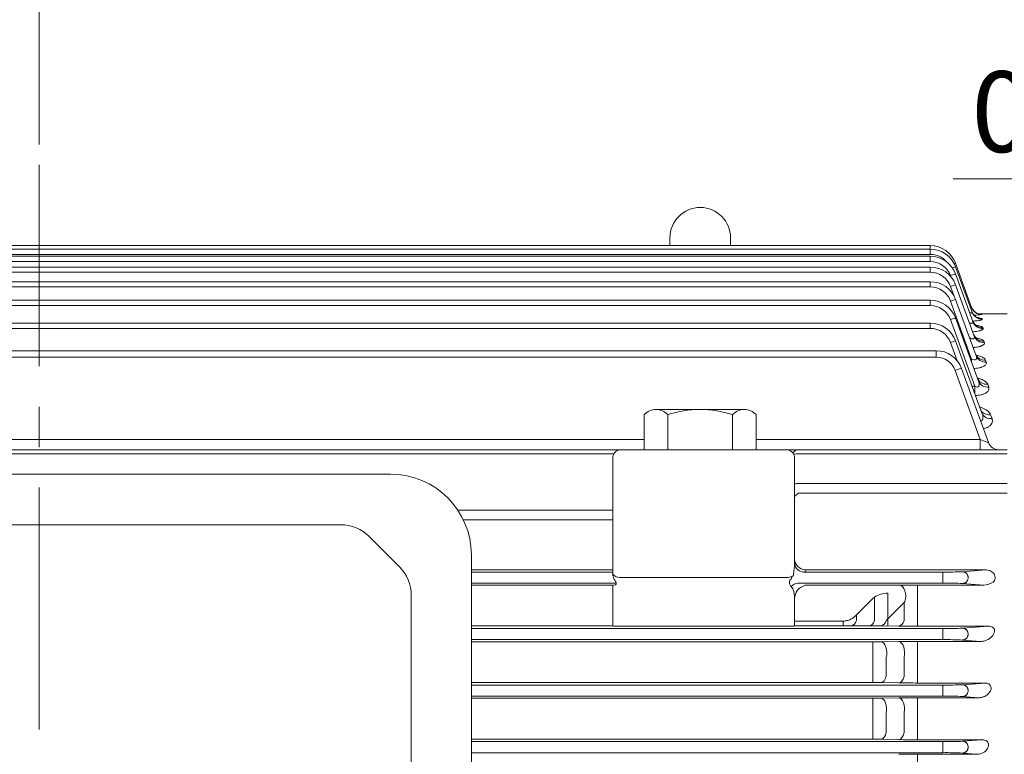
# Model space of a CAD drawing. Units: millimetres. Extents: x 0 to 3712, y 0 to 2625.
# Drawn here: x 972 to 1338, y 1600 to 1873 of the extents above; entities that cross this region are included whole.
import ezdxf

# ---------------------------------------------------------------- set-up
doc = ezdxf.new("R2010")
doc.units = ezdxf.units.MM
doc.header["$LTSCALE"] = 120
doc.linetypes.add('CENTER2', pattern=[1.125, 0.75, -0.125, 0.125, -0.125])
doc.layers.get('0').update_dxf_attribs({"linetype": 'CONTINUOUS', "lineweight": 30})
doc.layers.get('DEFPOINTS').update_dxf_attribs({"linetype": 'CONTINUOUS'})
for name, color, linetype, lineweight in [('DIMENSION LINE', 2, 'CONTINUOUS', 13), ('OUTLINE', 3, 'CONTINUOUS', 20), ('외형선', 3, 'CONTINUOUS', 20), ('중심선', 1, 'CENTER2', 9)]:
    doc.layers.add(name, color=color, linetype=linetype, lineweight=lineweight)
doc.styles.get("Standard").update_dxf_attribs({"font": 'romans.shx', "width": 0.8, "bigfont": 'whgtxt.shx'})
doc.dimstyles.new('STANDARD$0', dxfattribs={"dimscale": 11.7, "dimtxt": 3, "dimasz": 3, "dimexe": 1, "dimexo": 1, "dimgap": 1, "dimtad": 1, "dimzin": 1, "dimdsep": 46, "dimtxsty": 'Standard', "dimblk": 'OPEN', "dimcen": 0, "dimclrd": 2, "dimclre": 2, "dimclrt": 7, "dimadec": 1, "dimazin": 2, "dimtfac": 1, "dimtmove": 0, "dimatfit": 3, "dimldrblk": 'OPEN', "dimfxl": 1, "dimtolj": 1, "dimtzin": 0, "dimlwd": 9, "dimlwe": 9, "dimarcsym": 0})

# ---------------------------------------------------------------- blocks, each defined once
blk = doc.blocks.new('_Open')
at = {"color": 0, "linetype": 'ByBlock', "lineweight": -2}
for p, q in [((-1, 0.167), (0, 0)), ((-1, -0.167), (0, 0)), ((0, 0), (-1, 0))]:
    blk.add_line(p, q, dxfattribs=at)
blk = doc.blocks.new('*D25')
at = {"layer": 'DEFPOINTS', "color": 0, "transparency": 16777216}
for p in [(1592.58, 2054.06), (979.43, 1816.88), (1592.58, 1545.51)]:
    blk.add_point(p, dxfattribs=at)
at = {"layer": 'DIMENSION LINE', "color": 2, "lineweight": 9, "transparency": 16777216}
for p, q in [((979.43, 1826.88), (979.43, 2064.06)), ((1592.58, 1555.51), (1592.58, 2064.06)), ((1009.43, 2054.06), (1562.58, 2054.06))]:
    blk.add_line(p, q, dxfattribs=at)
at = {"layer": 'DIMENSION LINE', "color": 2, "lineweight": 9, "transparency": 16777216, "xscale": 30, "yscale": 30, "zscale": 30, "rotation": 180}
blk.add_blockref('_Open', (979.43, 2054.06), dxfattribs=at)
at = {"layer": 'DIMENSION LINE', "color": 2, "lineweight": 9, "transparency": 16777216, "xscale": 30, "yscale": 30, "zscale": 30}
blk.add_blockref('_Open', (1592.58, 2054.06), dxfattribs=at)
at = {"layer": 'DIMENSION LINE', "color": 7, "transparency": 16777216, "insert": (1286, 2079.06), "char_height": 30, "attachment_point": 5}
blk.add_mtext('\\A1;24.14', dxfattribs=at)
blk = doc.blocks.new('*D26')
at = {"layer": 'DEFPOINTS', "color": 0, "transparency": 16777216}
for p in [(1592.58, 2134.06), (379.93, 1713.8), (1592.58, 1545.51)]:
    blk.add_point(p, dxfattribs=at)
at = {"layer": 'DIMENSION LINE', "color": 2, "lineweight": 9, "transparency": 16777216}
for p, q in [((379.93, 1723.8), (379.93, 2144.06)), ((1592.58, 1555.51), (1592.58, 2144.06)), ((409.93, 2134.06), (1562.58, 2134.06))]:
    blk.add_line(p, q, dxfattribs=at)
at = {"layer": 'DIMENSION LINE', "color": 2, "lineweight": 9, "transparency": 16777216, "xscale": 30, "yscale": 30, "zscale": 30, "rotation": 180}
blk.add_blockref('_Open', (379.93, 2134.06), dxfattribs=at)
at = {"layer": 'DIMENSION LINE', "color": 2, "lineweight": 9, "transparency": 16777216, "xscale": 30, "yscale": 30, "zscale": 30}
blk.add_blockref('_Open', (1592.58, 2134.06), dxfattribs=at)
at = {"layer": 'DIMENSION LINE', "color": 7, "transparency": 16777216, "insert": (1022.22, 2166.92), "char_height": 30, "attachment_point": 5}
blk.add_mtext('\\A1;(APPROX. 47.75)', dxfattribs=at)
blk = doc.blocks.new('*D76')
at = {"layer": 'DEFPOINTS', "color": 0, "transparency": 16777216}
for p in [(1471.93, 1814.06), (1471.93, 1717.97), (1478.93, 1711.67)]:
    blk.add_point(p, dxfattribs=at)
at = {"layer": 'DIMENSION LINE', "color": 2, "lineweight": 9, "transparency": 16777216}
for p, q in [((1471.93, 1727.97), (1471.93, 1824.06)), ((1478.93, 1721.67), (1478.93, 1824.06))]:
    blk.add_line(p, q, dxfattribs=at)
at = {"layer": 'DIMENSION LINE', "lineweight": 9, "transparency": 16777216}
for p, q in [((1441.93, 1814.06), (1318.78, 1814.06)), ((1478.93, 1814.06), (1471.93, 1814.06)), ((1508.93, 1814.06), (1538.93, 1814.06))]:
    blk.add_line(p, q, dxfattribs=at)
at = {"layer": 'DIMENSION LINE', "lineweight": 9, "transparency": 16777216, "xscale": 30, "yscale": 30, "zscale": 30}
blk.add_blockref('_Open', (1471.93, 1814.06), dxfattribs=at)
at = {"layer": 'DIMENSION LINE', "lineweight": 9, "transparency": 16777216, "xscale": 30, "yscale": 30, "zscale": 30, "rotation": 180}
blk.add_blockref('_Open', (1478.93, 1814.06), dxfattribs=at)
at = {"layer": 'DIMENSION LINE', "color": 7, "transparency": 16777216, "insert": (1365.36, 1839.06), "char_height": 30, "attachment_point": 5}
blk.add_mtext('\\A1;0.28', dxfattribs=at)

msp = doc.modelspace()

# ---------------------------------------------------------------- linework, layer by layer
at = {"layer": 'OUTLINE'}
for p, q in [((1213.677, 1792.217), (1213.677, 1789.303)), ((1236.177, 1792.217), (1236.177, 1789.303)), ((1204.13, 1726.507), (1204.13, 1713.447)), ((1208.5, 1728.447), (1241.28, 1728.447)), ((1212.871, 1713.447), (1212.871, 1726.507)), ((1236.909, 1726.507), (1236.909, 1713.447)), ((1245.65, 1713.447), (1245.65, 1726.507)), ((1204.13, 1713.447), (1245.65, 1713.447)), ((1109.927, 1704.422), (848.927, 1704.422)), ((867.44, 1685.59), (1091.414, 1685.59)), ((1113.234, 1669.983), (1102.021, 1681.197)), ((1139.927, 1340.254), (1139.927, 1674.422)), ((1117.627, 1356.981), (1117.627, 1659.377))]:
    msp.add_line(p, q, dxfattribs=at)
for centre, radius, start, end in [((1224.927, 1792.217), 11.25, 0, 179.99994), ((1208.5, 1722.554), 5.893, 42.12921, 137.87087), ((1224.89, 1690.242), 38.205, 71.66327, 108.33674), ((1241.28, 1722.554), 5.893, 42.12915, 137.87081), ((1109.927, 1674.422), 30, 0, 90), ((1091.414, 1670.59), 15, 45, 90), ((1102.627, 1659.377), 15, 0, 45)]:
    msp.add_arc(centre, radius, start, end, dxfattribs=at)
at = {"layer": '외형선'}
for p, q in [((745.177, 1789.303), (1201.427, 1789.303)), ((745.177, 1787.988), (1201.427, 1787.988)), ((1201.427, 1789.303), (1244.927, 1789.303)), ((1201.427, 1787.988), (1244.927, 1787.988)), ((1244.927, 1789.303), (1310.334, 1789.303)), ((1244.927, 1787.988), (1310.334, 1787.988)), ((1310.334, 1787.988), (1310.334, 1789.303)), ((1310.334, 1786.057), (1310.334, 1787.988)), ((1201.373, 1786.057), (745.177, 1786.057)), ((745.177, 1785.341), (1310.334, 1785.341)), ((1244.981, 1786.057), (1201.373, 1786.057)), ((1310.334, 1786.057), (1244.981, 1786.057)), ((1310.334, 1783.41), (1310.334, 1785.341)), ((1310.334, 1783.41), (745.177, 1783.41)), ((745.177, 1781.33), (1310.334, 1781.33)), ((1310.334, 1779.4), (1310.334, 1781.33)), ((1325.69, 1766.352), (1319.731, 1782.724)), ((1325.857, 1764.576), (1319.731, 1781.408)), ((1310.334, 1779.4), (745.177, 1779.4)), ((1317.852, 1778.146), (1317.992, 1777.761)), ((1326.177, 1761.052), (1319.731, 1778.761)), ((745.177, 1775.905), (1310.334, 1775.905)), ((1310.334, 1773.974), (745.177, 1773.974)), ((1310.334, 1773.974), (1310.334, 1775.905)), ((1317.852, 1774.136), (1319.088, 1770.739)), ((1326.665, 1755.7), (1319.731, 1774.75)), ((745.177, 1768.992), (1310.334, 1768.992)), ((1310.334, 1767.062), (745.177, 1767.062)), ((1310.334, 1767.062), (1310.334, 1768.992)), ((1317.852, 1768.711), (1325.698, 1747.153)), ((1327.349, 1748.394), (1319.731, 1769.325)), ((1328.273, 1738.942), (1319.731, 1762.412)), ((1328.281, 1763.967), (1338.927, 1763.967)), ((1329.448, 1763.724), (1329.424, 1763.79)), ((1329.616, 1761.976), (1329.541, 1762.177)), ((745.177, 1760.491), (1310.334, 1760.491)), ((1310.334, 1758.561), (745.177, 1758.561)), ((1310.334, 1758.561), (1310.334, 1760.491)), ((1317.852, 1761.798), (1326.865, 1737.033)), ((1329.935, 1758.505), (1329.805, 1758.857)), ((1317.852, 1753.297), (1320.305, 1746.557)), ((1329.505, 1727.058), (1319.731, 1753.912)), ((1330.423, 1753.236), (1330.228, 1753.764)), ((1312.531, 1750.267), (745.177, 1750.267)), ((745.177, 1747.876), (1312.531, 1747.876)), ((1312.531, 1747.876), (1312.531, 1750.267)), ((1325.698, 1747.153), (1325.285, 1747.153)), ((1325.698, 1747.153), (1325.698, 1746.019)), ((1331.108, 1746.043), (1330.832, 1746.79)), ((1328.914, 1717.293), (1319.579, 1742.941)), ((1321.928, 1743.687), (1331.969, 1716.099)), ((1326.865, 1737.033), (1325.874, 1737.033)), ((1326.865, 1737.033), (1326.865, 1734.311)), ((1332.032, 1736.737), (1331.651, 1737.768)), ((1333.264, 1725.035), (1332.739, 1726.455)), ((755.753, 1717.293), (1204.13, 1717.293)), ((1245.65, 1717.293), (1328.914, 1717.293)), ((1328.914, 1717.293), (1328.914, 1713.467)), ((763.427, 1713.467), (1195.427, 1713.467)), ((1192.85, 1712.003), (766.004, 1712.003)), ((1256.927, 1713.467), (1195.427, 1713.467)), ((1261.426, 1713.467), (1256.927, 1713.467)), ((1338.927, 1713.467), (1261.426, 1713.467)), ((1261.426, 1712.003), (1338.927, 1712.003)), ((1192.427, 1710.467), (1192.427, 1667.596)), ((1259.927, 1670.908), (1259.927, 1710.467)), ((1338.927, 1700.912), (1261.426, 1700.912)), ((1261.426, 1697.376), (1338.927, 1697.376)), ((1134.922, 1691.012), (1192.427, 1691.012)), ((1192.427, 1687.477), (1136.938, 1687.477)), ((1192.427, 1668.829), (1139.927, 1668.829)), ((1192.427, 1668.02), (1139.927, 1668.02)), ((1192.427, 1667.596), (1192.427, 1667.269)), ((1330.946, 1668.829), (1263.927, 1668.829)), ((1263.927, 1668.02), (1263.927, 1668.829)), ((1314.986, 1668.02), (1263.927, 1668.02)), ((1314.986, 1668.02), (1314.986, 1663.915)), ((1322.341, 1668.159), (1330.946, 1668.829)), ((1139.927, 1663.915), (1193.726, 1663.915)), ((1256.927, 1665.967), (1195.427, 1665.967)), ((1261.147, 1663.915), (1314.986, 1663.915)), ((1330.186, 1663.165), (1322.341, 1663.776)), ((1192.427, 1663.106), (1139.927, 1663.106)), ((1192.426, 1663.1), (1192.427, 1648.019)), ((1298.023, 1663.106), (1263.927, 1663.106)), ((1294.607, 1649.652), (1294.607, 1660.147)), ((1298.023, 1663.106), (1298.188, 1663.106)), ((1305.607, 1663.165), (1330.186, 1663.165)), ((1305.607, 1656.843), (1305.607, 1663.165)), ((1259.927, 1648.019), (1259.927, 1658.887)), ((1282.989, 1652.151), (1288.914, 1658.032)), ((1288.914, 1658.032), (1289.607, 1658.644)), ((1289.607, 1658.644), (1289.607, 1649.986)), ((1300.607, 1656.665), (1294.027, 1650.128)), ((1300.916, 1657.051), (1300.607, 1656.665)), ((1300.607, 1650.036), (1300.607, 1656.665)), ((1305.607, 1656.843), (1305.607, 1649.694)), ((1277.989, 1649.804), (1259.927, 1649.804)), ((1277.989, 1649.802), (1259.927, 1649.802)), ((1277.989, 1649.804), (1277.989, 1649.802)), ((1277.989, 1648.117), (1277.989, 1649.802)), ((1282.989, 1650.079), (1282.989, 1652.151)), ((1294.607, 1647.908), (1294.607, 1649.652)), ((1305.607, 1649.694), (1305.607, 1647.907)), ((1139.927, 1648.097), (1192.427, 1648.097)), ((1314.986, 1647.02), (1139.927, 1647.02)), ((1256.927, 1647.881), (1195.427, 1647.881)), ((1259.927, 1648.097), (1290.993, 1648.097)), ((1292.027, 1648.089), (1291.949, 1648.091)), ((1298.607, 1647.967), (1292.027, 1648.089)), ((1331.945, 1647.907), (1305.607, 1647.907)), ((1314.986, 1647.02), (1314.986, 1642.915)), ((1322.341, 1647.159), (1331.945, 1647.907)), ((1139.927, 1642.915), (1314.986, 1642.915)), ((1288.989, 1642.055), (1139.927, 1642.055)), ((1288.989, 1642.055), (1288.989, 1636.008)), ((1291.989, 1642.079), (1298.607, 1642.194)), ((1305.607, 1642.25), (1329.099, 1642.25)), ((1305.607, 1642.25), (1305.607, 1636.25)), ((1329.099, 1642.25), (1322.341, 1642.776)), ((1288.989, 1629.057), (1288.989, 1636.008)), ((1293.989, 1636.312), (1293.989, 1629.298)), ((1300.607, 1629.209), (1300.607, 1636.451)), ((1305.607, 1636.25), (1305.607, 1628.912)), ((1139.927, 1626.996), (1288.989, 1626.996)), ((1288.989, 1629.057), (1288.989, 1626.996)), ((1298.607, 1626.856), (1291.989, 1626.972)), ((1305.607, 1628.912), (1305.607, 1626.799)), ((1314.986, 1626.02), (1139.927, 1626.02)), ((1330.565, 1626.799), (1305.607, 1626.799)), ((1314.986, 1626.02), (1314.986, 1621.915)), ((1322.341, 1626.159), (1330.565, 1626.799)), ((1139.927, 1621.915), (1314.986, 1621.915)), ((1288.989, 1621.126), (1139.927, 1621.126)), ((1288.989, 1621.126), (1288.989, 1615.409)), ((1291.989, 1621.149), (1298.607, 1621.258)), ((1305.607, 1621.311), (1328.307, 1621.311)), ((1305.607, 1621.311), (1305.607, 1615.635)), ((1328.307, 1621.311), (1322.341, 1621.776)), ((1288.989, 1608.299), (1288.989, 1615.409)), ((1293.989, 1615.667), (1293.989, 1608.495)), ((1300.607, 1608.407), (1300.607, 1615.796)), ((1305.607, 1615.635), (1305.607, 1608.155)), ((1139.927, 1605.904), (1288.989, 1605.904)), ((1314.986, 1605.02), (1139.927, 1605.02)), ((1288.989, 1608.299), (1288.989, 1605.904)), ((1298.607, 1605.771), (1291.989, 1605.881)), ((1305.607, 1608.155), (1305.607, 1605.717)), ((1329.501, 1605.717), (1305.607, 1605.717)), ((1314.986, 1605.02), (1314.986, 1600.915)), ((1322.341, 1605.159), (1329.501, 1605.717)), ((1139.927, 1600.915), (1314.986, 1600.915)), ((1305.607, 1600.355), (1327.742, 1600.355)), ((1305.607, 1595.002), (1305.607, 1600.355)), ((1327.742, 1600.355), (1322.341, 1600.776))]:
    msp.add_line(p, q, dxfattribs=at)
for centre, radius, start, end in [((1310.334, 1779.303), 10, 20, 90), ((1310.334, 1777.988), 10, 20, 90), ((1310.334, 1778.057), 8, 41.17409, 90), ((1310.334, 1775.341), 10, 20, 90), ((1310.334, 1775.41), 8, 20, 90), ((1310.334, 1771.33), 10, 20, 90), ((1310.334, 1771.4), 8, 20, 90), ((1310.334, 1765.905), 10, 20, 90), ((1310.334, 1765.974), 8, 20, 90), ((1310.334, 1758.992), 10, 20, 90), ((1310.334, 1759.062), 8, 20, 90), ((1324.544, 1798.491), 35.113, 273.45443, 278.02941), ((1324.705, 1746.103), 16.786, 73.25592, 78.45815), ((1325.104, 1715.937), 48.047, 84.84168, 85.57051), ((1310.334, 1750.491), 10, 20, 90), ((1310.334, 1750.561), 8, 20, 90), ((1312.531, 1740.267), 10, 20, 90), ((1312.531, 1740.376), 7.5, 20, 90), ((1335.728, 1717.467), 4, 200, 270), ((1195.427, 1710.467), 3, 90, 180), ((1256.927, 1710.467), 3, 0, 90), ((1196.077, 1667.37), 3.651, 181.59429, 200.79241), ((1316.13, 1801.784), 133.769, 269.50991, 272.66147), ((1259.393, 1666.038), 0.525, 83.59194, 124.08843), ((1316.13, 1530.151), 133.769, 87.33853, 90.49009), ((1329.997, 1669.774), 6.612, 271.64028, 304.21397), ((1333.198, 1665.114), 0.958, 302.59865, 324.18596), ((1294.282, 1652.159), 7.995, 87.67259, 125.78648), ((1298.096, 1724.019), 60.913, 270.08662, 270.88757), ((1305.48, 1262.38), 400.785, 89.98185, 90.92067), ((1291.064, 1584.741), 63.356, 89.20003, 90.06453), ((1305.457, 2038.297), 390.39, 268.99449, 270.0219), ((1316.13, 1780.784), 133.769, 269.50991, 272.66147), ((1289.054, 1820.592), 178.537, 269.97924, 270.94204), ((1305.377, 1232.947), 409.303, 89.96785, 90.94778), ((1316.13, 1509.151), 133.769, 87.33853, 90.49009), ((1289.083, 1454.088), 172.908, 89.03694, 90.03108), ((1305.459, 2041.839), 415.039, 269.05396, 270.02034), ((1316.13, 1759.784), 133.769, 269.50991, 272.66147), ((1289.054, 1808.236), 187.11, 269.9802, 270.89888), ((1305.385, 1192.303), 429.008, 89.97039, 90.90531), ((1316.13, 1488.151), 133.769, 87.33853, 90.49009), ((1289.054, 1420.57), 185.334, 89.0925, 90.01999), ((1305.385, 2030.803), 425.086, 269.08639, 270.02993), ((1316.13, 1738.784), 133.769, 269.50991, 272.66147), ((1305.455, 1147.312), 453.043, 89.98078, 90.8661), ((1316.13, 1467.151), 133.769, 87.33853, 90.49009)]:
    msp.add_arc(centre, radius, start, end, dxfattribs=at)
at = {"layer": '외형선', "extrusion": (0, 0, -1)}
for centre, major_axis, ratio, start_param, end_param in [((1317.852, 1780.724), (-1.879, -0.684), 0.0327971, 1.9630618, 3.1415927), ((1317.852, 1782.039), (-1.879, -0.684), 0.0327971, 2.3947089, 3.1415927), ((1317.852, 1778.077), (-1.879, -0.684), 0.0327971, 1.5827329, 3.1415927), ((1317.852, 1774.066), (-1.879, -0.684), 0.0327971, 1.5827329, 3.1415927), ((1317.852, 1768.641), (-1.879, -0.684), 0.0327971, 1.5827329, 3.1415927), ((1329.424, 1767.787), (-3.759, -1.368), 0.9992122, 5.8772997, 6.2831853), ((1329.424, 1767.787), (3.759, 1.368), 0.9992122, 2.7562116, 3.1415927), ((1329.448, 1767.72), (-3.759, -1.368), 0.9989214, 5.0611081, 6.2831853), ((1317.852, 1761.728), (-1.879, -0.684), 0.0327971, 1.5827329, 3.1415927), ((1329.541, 1766.149), (-3.759, -1.368), 0.9920752, 5.0589055, 6.2831853), ((1329.616, 1765.944), (-3.759, -1.368), 0.9911847, 5.0586187, 6.2831853), ((1329.424, 1767.787), (3.759, 1.368), 0.9992122, 1.919609, 2.7562116), ((1329.805, 1762.777), (3.759, 1.368), 0.977438, 1.9125918, 3.1415927), ((1329.935, 1762.42), (3.759, 1.368), 0.9758914, 1.9120921, 3.1415927), ((1330.228, 1757.605), (3.759, 1.368), 0.9551271, 1.9053652, 3.1415927), ((1330.423, 1757.068), (3.759, 1.368), 0.9528222, 1.9046166, 3.1415927), ((1317.852, 1753.228), (-1.879, -0.684), 0.0327971, 1.5827329, 3.1415927), ((1330.832, 1750.521), (3.759, 1.368), 0.9248429, 1.8954977, 3.1415927), ((1331.108, 1749.762), (3.759, 1.368), 0.921617, 1.8944427, 3.1415927), ((1319.579, 1742.832), (-2.349, -0.855), 0.0409934, 1.5857156, 3.1415927), ((1331.651, 1741.358), (3.759, 1.368), 0.8861125, 1.8827822, 3.1415927), ((1332.032, 1740.311), (-3.759, -1.368), 0.8817146, 5.0229243, 6.2831853), ((1332.739, 1729.867), (3.759, 1.368), 0.8382059, 1.866909, 3.1415927), ((1333.264, 1728.426), (3.759, 1.368), 0.8322459, 1.8649232, 3.1415927), ((1328.811, 1717.467), (-3.159, 1.372), 0.0345651, 3.1088203, 4.6646974), ((1261.426, 1708.467), (0, 5), 0.667753, 5.5899114, 6.2831853), ((1261.426, 1708.467), (5, 0), 0.7071068, 4.3452197, 4.712389), ((1261.426, 1697.376), (-5, 0), 0.7071068, 1.2663904, 1.5707963), ((1237.322, 1751.116), (0, 63.64), 0.7071068, -3.7068618, -3.6678958), ((1263.927, 1673), (0, -4.004), 0.9990482, 1.5271631, 1.5707963), ((1263.782, 1671.889), (2.642, 3.001), 0.936559, 2.3493958, 3.9201921), ((1263.927, 1672.825), (2.889, -2.889), 0.9572917, 0.8072148, 2.3343779), ((1195.427, 1667.596), (3, 0), 0.5429557, 1.5707963, 3.1415927), ((1195.427, 1667.466), (0, -3.577), 0.8386706, 1.1054299, 1.1711925), ((1256.927, 1667.596), (3, 0), 0.5429557, 0.7612583, 1.5707963), ((1261.147, 1659.919), (0.259, 3.992), 0.8292888, 5.392276, 6.2050496), ((1195.426, 1663.1), (-3, 0), 0.085943, 0, 0.7936374), ((1256.881, 1659.193), (-0.336, 4.501), 0.67276, 0.765195, 1.6889848), ((1264.149, 1658.82), (2.889, 3.669), 0.83762, 3.9488074, 5.4759705), ((1263.927, 1657.857), (0, 4.004), 0.9990482, 4.712389, 4.7560222), ((1281.039, 1651.99), (-0.073, -3.899), 0.5804464, 5.2135828, 6.2510331), ((1287.657, 1651.867), (-0.072, -3.899), 0.5774898, 5.2049292, 6.2511159), ((1195.427, 1648.019), (3, 0), 0.0462159, 1.5707963, 3.1415927), ((1256.927, 1648.019), (3, 0), 0.0462159, 0, 1.5707963)]:
    msp.add_ellipse(centre, major_axis=major_axis, ratio=ratio, start_param=start_param, end_param=end_param, dxfattribs=at)
at = {"layer": '외형선'}
for centre, major_axis, ratio, start_param, end_param in [((1299.04, 1659.115), (0.067, -3.999), 0.5403611, 1.0195234, 3.1104777), ((1292.027, 1652.088), (-0.075, -3.999), 0.5804958, 0.0321536, 1.0694598), ((1298.607, 1651.966), (-0.074, -3.999), 0.5775546, 0.0320713, 1.078064), ((1291.989, 1638.081), (-0.069, 3.999), 0.5515009, 4.2446669, 6.2517995), ((1298.607, 1638.195), (-0.069, 3.999), 0.5497441, 4.2516147, 6.251843), ((1291.989, 1630.97), (-0.07, -3.999), 0.555912, 0.0314966, 1.1492393), ((1298.607, 1630.855), (-0.07, -3.999), 0.5539828, 0.0314479, 1.1563975), ((1291.989, 1617.15), (-0.066, 3.999), 0.5336268, 4.3236138, 6.2522281), ((1298.607, 1617.259), (-0.066, 3.999), 0.532532, 4.3291784, 6.2522533), ((1291.989, 1609.879), (-0.067, -3.999), 0.537254, 0.0310416, 1.2263793), ((1298.607, 1609.769), (-0.067, -3.999), 0.5360296, 0.031013, 1.2321892)]:
    msp.add_ellipse(centre, major_axis=major_axis, ratio=ratio, start_param=start_param, end_param=end_param, dxfattribs=at)
for points, knots in [([(1325.69, 1766.352), (1325.7, 1766.323), (1325.689, 1766.304), (1325.619, 1766.289), (1325.562, 1766.294), (1325.409, 1766.325), (1325.316, 1766.351), (1325.211, 1766.385)], [0, 0, 0, 0, 0.125, 0.125, 0.25, 0.25, 0.3744758, 0.3744758, 0.3744758, 0.3744758]), ([(1325.857, 1764.576), (1325.879, 1764.517), (1325.884, 1764.464), (1325.851, 1764.376), (1325.814, 1764.342), (1325.694, 1764.3), (1325.612, 1764.293), (1325.42, 1764.304), (1325.308, 1764.322), (1325.113, 1764.367), (1325.036, 1764.388), (1324.958, 1764.411)], [0, 0, 0, 0, 0.125, 0.125, 0.25, 0.25, 0.375, 0.375, 0.5, 0.5, 0.57666037, 0.57666037, 0.57666037, 0.57666037]), ([(1325.856, 1764.667), (1325.878, 1764.587), (1325.978, 1764.22), (1326.402, 1763.64), (1326.981, 1763.064), (1327.532, 1762.718), (1327.905, 1762.559), (1328.056, 1762.514), (1328.078, 1762.509), (1328.079, 1762.509)], [0, 0, 0, 0, 0.02133228, 0.11383176, 0.19400643, 0.26253828, 0.31752399, 0.36212454, 0.38959029, 0.38959029, 0.38959029, 0.38959029]), ([(1326.462, 1765.116), (1326.652, 1764.918), (1326.979, 1764.586), (1327.594, 1764.214), (1328.135, 1763.997), (1328.509, 1763.903), (1328.694, 1763.871), (1328.757, 1763.863), (1328.767, 1763.862), (1328.767, 1763.862)], [0, 0, 0, 0, 0.06545734, 0.13066559, 0.18477426, 0.22412795, 0.25143873, 0.27972283, 0.2972517, 0.2972517, 0.2972517, 0.2972517]), ([(1326.177, 1761.052), (1326.207, 1760.969), (1326.224, 1760.89), (1326.227, 1760.741), (1326.212, 1760.672), (1326.139, 1760.556), (1326.079, 1760.508), (1325.919, 1760.446), (1325.818, 1760.431), (1325.587, 1760.433), (1325.459, 1760.45), (1325.197, 1760.506), (1325.06, 1760.546), (1324.907, 1760.599), (1324.892, 1760.604), (1324.876, 1760.61)], [0, 0, 0, 0, 0.125, 0.125, 0.25, 0.25, 0.375, 0.375, 0.5, 0.5, 0.625, 0.625, 0.75, 0.75, 0.76400847, 0.76400847, 0.76400847, 0.76400847]), ([(1326.051, 1761.413), (1326.193, 1761.087), (1326.424, 1760.573), (1326.978, 1759.965), (1327.444, 1759.627), (1327.707, 1759.498), (1327.753, 1759.482), (1327.754, 1759.482)], [0, 0, 0, 0, 0.10022644, 0.18833683, 0.26445826, 0.32772185, 0.3725104, 0.3725104, 0.3725104, 0.3725104]), ([(1326.096, 1757.267), (1326.206, 1757.275), (1326.314, 1757.284), (1326.788, 1757.326), (1327.136, 1757.367), (1327.793, 1757.464), (1328.105, 1757.52), (1328.656, 1757.644), (1328.9, 1757.712), (1329.217, 1757.822), (1329.314, 1757.86), (1329.486, 1757.937), (1329.637, 1758.015), (1329.75, 1758.095), (1329.843, 1758.177), (1329.879, 1758.218), (1329.955, 1758.342), (1329.965, 1758.424), (1329.935, 1758.505)], [0.21361322, 0.21361322, 0.21361322, 0.21361322, 0.25, 0.25, 0.375, 0.375, 0.5, 0.5, 0.625, 0.625, 0.6875, 0.6875, 0.75, 0.8125, 0.8125, 0.875, 0.875, 1, 1, 1, 1]), ([(1326.159, 1761.245), (1326.441, 1761.262), (1326.713, 1761.283), (1327.139, 1761.321), (1327.301, 1761.337), (1327.614, 1761.372), (1327.765, 1761.39), (1328.192, 1761.448), (1328.446, 1761.49), (1328.779, 1761.557), (1328.883, 1761.58), (1329.069, 1761.628), (1329.152, 1761.652), (1329.372, 1761.725), (1329.479, 1761.775), (1329.611, 1761.876), (1329.634, 1761.926), (1329.616, 1761.976)], [0.27730403, 0.27730403, 0.27730403, 0.27730403, 0.375, 0.375, 0.4375, 0.4375, 0.5, 0.5, 0.625, 0.625, 0.6875, 0.6875, 0.75, 0.75, 0.875, 0.875, 1, 1, 1, 1]), ([(1329.805, 1758.857), (1329.775, 1758.939), (1329.701, 1759.018), (1329.53, 1759.132), (1329.463, 1759.169), (1329.309, 1759.242), (1329.221, 1759.278), (1328.935, 1759.381), (1328.71, 1759.445), (1328.198, 1759.564), (1327.908, 1759.618), (1327.57, 1759.671), (1327.54, 1759.676), (1327.51, 1759.68)], [0, 0, 0, 0, 0.125, 0.125, 0.1875, 0.1875, 0.25, 0.25, 0.375, 0.375, 0.5, 0.5, 0.51182774, 0.51182774, 0.51182774, 0.51182774]), ([(1326.665, 1755.7), (1326.702, 1755.598), (1326.73, 1755.497), (1326.761, 1755.301), (1326.765, 1755.205), (1326.737, 1755.024), (1326.706, 1754.939), (1326.597, 1754.795), (1326.519, 1754.736), (1326.316, 1754.661), (1326.19, 1754.645), (1325.926, 1754.654), (1325.783, 1754.679), (1325.495, 1754.753), (1325.352, 1754.803), (1325.121, 1754.897), (1325.032, 1754.937), (1324.943, 1754.98)], [0, 0, 0, 0, 0.125, 0.125, 0.25, 0.25, 0.375, 0.375, 0.5, 0.5, 0.625, 0.625, 0.75, 0.75, 0.875, 0.875, 0.95563981, 0.95563981, 0.95563981, 0.95563981]), ([(1326.546, 1756.109), (1326.652, 1755.866), (1326.84, 1755.437), (1327.29, 1754.958), (1327.613, 1754.726), (1327.688, 1754.691), (1327.69, 1754.69)], [0, 0, 0, 0, 0.08804478, 0.18554158, 0.27197567, 0.33934161, 0.33934161, 0.33934161, 0.33934161]), ([(1330.228, 1753.764), (1330.185, 1753.881), (1330.099, 1753.994), (1329.911, 1754.157), (1329.838, 1754.21), (1329.674, 1754.315), (1329.582, 1754.367), (1329.281, 1754.516), (1329.049, 1754.608), (1328.523, 1754.78), (1328.227, 1754.86), (1327.713, 1754.976), (1327.507, 1755.017), (1327.293, 1755.055)], [0, 0, 0, 0, 0.125, 0.125, 0.1875, 0.1875, 0.25, 0.25, 0.375, 0.375, 0.5, 0.5, 0.57822193, 0.57822193, 0.57822193, 0.57822193]), ([(1326.247, 1751.443), (1326.349, 1751.45), (1326.45, 1751.459), (1326.741, 1751.485), (1326.93, 1751.506), (1327.477, 1751.576), (1327.823, 1751.634), (1328.309, 1751.737), (1328.467, 1751.775), (1328.766, 1751.854), (1329.048, 1751.938), (1329.298, 1752.03), (1329.53, 1752.127), (1329.638, 1752.177), (1329.933, 1752.333), (1330.089, 1752.441), (1330.322, 1752.664), (1330.398, 1752.78), (1330.469, 1753.008), (1330.465, 1753.122), (1330.423, 1753.236)], [0.15440775, 0.15440775, 0.15440775, 0.15440775, 0.1875, 0.1875, 0.25, 0.25, 0.375, 0.375, 0.4375, 0.4375, 0.5, 0.5625, 0.5625, 0.625, 0.625, 0.75, 0.75, 0.875, 0.875, 1, 1, 1, 1]), ([(1327.349, 1748.394), (1327.437, 1748.153), (1327.497, 1747.913), (1327.518, 1747.449), (1327.481, 1747.221), (1327.187, 1746.882), (1326.908, 1746.802), (1326.298, 1746.878), (1325.987, 1747.003), (1325.698, 1747.153)], [0, 0, 0, 0, 0.25, 0.25, 0.5, 0.5, 0.75, 0.75, 1, 1, 1, 1]), ([(1327.13, 1749.108), (1327.174, 1748.967), (1327.285, 1748.611), (1327.629, 1748.211), (1327.841, 1748.036), (1327.871, 1748.016), (1327.872, 1748.015)], [0, 0, 0, 0, 0.05699366, 0.17015615, 0.27023301, 0.31443521, 0.31443521, 0.31443521, 0.31443521]), ([(1330.832, 1746.79), (1330.775, 1746.944), (1330.676, 1747.092), (1330.472, 1747.306), (1330.394, 1747.376), (1330.22, 1747.514), (1330.123, 1747.581), (1329.809, 1747.778), (1329.569, 1747.901), (1329.03, 1748.129), (1328.728, 1748.236), (1328.104, 1748.421), (1327.785, 1748.501), (1327.448, 1748.572)], [0, 0, 0, 0, 0.125, 0.125, 0.1875, 0.1875, 0.25, 0.25, 0.375, 0.375, 0.5, 0.5, 0.61655878, 0.61655878, 0.61655878, 0.61655878]), ([(1326.565, 1743.636), (1326.672, 1743.642), (1326.779, 1743.649), (1327.275, 1743.688), (1327.662, 1743.736), (1328.389, 1743.861), (1328.731, 1743.939), (1329.211, 1744.079), (1329.365, 1744.129), (1329.653, 1744.235), (1329.789, 1744.291), (1330.169, 1744.468), (1330.39, 1744.598), (1330.747, 1744.869), (1330.885, 1745.01), (1331.083, 1745.303), (1331.141, 1745.452), (1331.18, 1745.747), (1331.162, 1745.896), (1331.108, 1746.043)], [0.09093177, 0.09093177, 0.09093177, 0.09093177, 0.125, 0.125, 0.25, 0.25, 0.375, 0.375, 0.4375, 0.4375, 0.5, 0.5, 0.625, 0.625, 0.75, 0.75, 0.875, 0.875, 1, 1, 1, 1]), ([(1328.273, 1738.942), (1328.375, 1738.662), (1328.455, 1738.379), (1328.537, 1737.82), (1328.543, 1737.538), (1328.381, 1737.033), (1328.173, 1736.808), (1327.531, 1736.742), (1327.179, 1736.87), (1326.865, 1737.033)], [0, 0, 0, 0, 0.25, 0.25, 0.5, 0.5, 0.75, 0.75, 1, 1, 1, 1]), ([(1327.101, 1733.65), (1327.429, 1733.656), (1327.751, 1733.675), (1328.464, 1733.748), (1328.854, 1733.811), (1329.398, 1733.935), (1329.574, 1733.981), (1329.913, 1734.084), (1330.078, 1734.141), (1330.546, 1734.325), (1330.821, 1734.463), (1331.179, 1734.691), (1331.29, 1734.771), (1331.489, 1734.935), (1331.578, 1735.019), (1331.815, 1735.276), (1331.934, 1735.457), (1332.089, 1735.821), (1332.127, 1736.004), (1332.133, 1736.372), (1332.099, 1736.556), (1332.032, 1736.737)], [0.02419526, 0.02419526, 0.02419526, 0.02419526, 0.125, 0.125, 0.25, 0.25, 0.3125, 0.3125, 0.375, 0.375, 0.5, 0.5, 0.5625, 0.5625, 0.625, 0.625, 0.75, 0.75, 0.875, 0.875, 1, 1, 1, 1]), ([(1331.651, 1737.768), (1331.58, 1737.961), (1331.468, 1738.146), (1331.173, 1738.504), (1330.989, 1738.677), (1330.553, 1739.008), (1330.305, 1739.162), (1329.891, 1739.379), (1329.746, 1739.449), (1329.442, 1739.584), (1329.282, 1739.649), (1328.786, 1739.834), (1328.436, 1739.944), (1328.022, 1740.052), (1327.977, 1740.064), (1327.932, 1740.075)], [0, 0, 0, 0, 0.125, 0.125, 0.25, 0.25, 0.375, 0.375, 0.4375, 0.4375, 0.5, 0.5, 0.625, 0.625, 0.64000265, 0.64000265, 0.64000265, 0.64000265]), ([(1327.941, 1739.948), (1327.996, 1739.8), (1328.109, 1739.485), (1328.296, 1739.309), (1328.333, 1739.28), (1328.333, 1739.28)], [0, 0, 0, 0, 0.08122971, 0.20418078, 0.26732676, 0.26732676, 0.26732676, 0.26732676]), ([(1332.739, 1726.455), (1332.652, 1726.689), (1332.528, 1726.914), (1332.21, 1727.35), (1332.018, 1727.559), (1331.679, 1727.863), (1331.557, 1727.962), (1331.3, 1728.154), (1331.166, 1728.246), (1330.741, 1728.515), (1330.432, 1728.682), (1329.927, 1728.913), (1329.751, 1728.987), (1329.391, 1729.127), (1329.206, 1729.193), (1328.934, 1729.281), (1328.851, 1729.307), (1328.766, 1729.332)], [0, 0, 0, 0, 0.125, 0.125, 0.25, 0.25, 0.3125, 0.3125, 0.375, 0.375, 0.5, 0.5, 0.5625, 0.5625, 0.625, 0.625, 0.65226671, 0.65226671, 0.65226671, 0.65226671]), ([(1328.987, 1728.516), (1329.032, 1728.407), (1329.098, 1728.232), (1329.133, 1728.195), (1329.134, 1728.197)], [0, 0, 0, 0, 0.10086515, 0.1930503, 0.1930503, 0.1930503, 0.1930503]), ([(1329.505, 1727.058), (1329.744, 1726.402), (1329.927, 1725.725), (1329.864, 1724.913), (1329.835, 1724.754), (1329.711, 1724.457), (1329.612, 1724.32), (1329.342, 1724.17), (1329.19, 1724.146), (1329.036, 1724.157)], [0, 0, 0, 0, 0.5, 0.5, 0.625, 0.625, 0.75, 0.75, 0.85162126, 0.85162126, 0.85162126, 0.85162126]), ([(1330.067, 1721.331), (1330.115, 1721.341), (1330.163, 1721.35), (1330.405, 1721.402), (1330.593, 1721.45), (1330.955, 1721.559), (1331.13, 1721.62), (1331.466, 1721.756), (1331.627, 1721.831), (1331.925, 1721.989), (1332.064, 1722.073), (1332.323, 1722.25), (1332.443, 1722.344), (1332.771, 1722.636), (1332.944, 1722.841), (1333.144, 1723.162), (1333.201, 1723.272), (1333.293, 1723.49), (1333.329, 1723.6), (1333.464, 1724.15), (1333.424, 1724.601), (1333.264, 1725.035)], [0.1721314, 0.1721314, 0.1721314, 0.1721314, 0.1875, 0.1875, 0.25, 0.25, 0.3125, 0.3125, 0.375, 0.375, 0.4375, 0.4375, 0.5, 0.5, 0.625, 0.625, 0.6875, 0.6875, 0.75, 0.75, 1, 1, 1, 1]), ([(1259.927, 1670.908), (1259.927, 1670.73), (1259.914, 1670.536), (1259.877, 1670.129), (1259.853, 1669.915), (1259.775, 1669.256), (1259.716, 1668.802), (1259.609, 1667.871), (1259.56, 1667.399), (1259.487, 1666.447), (1259.462, 1667.043), (1259.452, 1666.56)], [0, 0, 0, 0, 0.125, 0.125, 0.25, 0.25, 0.5, 0.5, 0.75, 0.75, 1, 1, 1, 1]), ([(1333.975, 1664.553), (1334.286, 1665.009), (1334.456, 1665.57), (1334.38, 1666.687), (1334.137, 1667.218), (1333.083, 1668.451), (1331.988, 1668.839), (1330.946, 1668.829)], [0, 0, 0, 0, 0.25, 0.25, 0.5, 0.5, 1, 1, 1, 1]), ([(1192.746, 1665.861), (1192.88, 1665.542), (1193.038, 1665.247), (1193.279, 1664.82), (1193.359, 1664.685), (1193.507, 1664.424), (1193.575, 1664.299), (1193.687, 1664.056), (1193.726, 1663.944), (1193.754, 1663.74), (1193.741, 1663.654), (1193.668, 1663.435), (1193.612, 1663.384), (1193.479, 1663.311), (1193.402, 1663.29), (1193.323, 1663.284)], [0, 0, 0, 0, 0.25, 0.25, 0.375, 0.375, 0.5, 0.5, 0.625, 0.625, 0.75, 0.75, 0.875, 0.875, 1, 1, 1, 1]), ([(1259.099, 1666.473), (1258.992, 1666.219), (1258.885, 1665.976), (1258.678, 1665.508), (1258.579, 1665.283), (1258.302, 1665.084), (1258.144, 1665.298), (1258.053, 1664.2), (1258.049, 1664.017), (1258.094, 1663.671), (1258.142, 1663.509), (1258.338, 1663.057), (1258.53, 1662.8), (1258.736, 1662.596)], [0, 0, 0, 0, 0.125, 0.125, 0.25, 0.25, 0.5, 0.5, 0.625, 0.625, 0.75, 0.75, 1, 1, 1, 1]), ([(1282.989, 1652.151), (1282.656, 1651.816), (1282.304, 1651.505), (1281.74, 1651.083), (1281.547, 1650.949), (1281.146, 1650.698), (1280.937, 1650.581), (1280.512, 1650.369), (1280.295, 1650.273), (1279.85, 1650.107), (1279.621, 1650.035), (1278.933, 1649.864), (1278.465, 1649.804), (1277.989, 1649.804)], [0, 0, 0, 0, 0.25, 0.25, 0.375, 0.375, 0.5, 0.5, 0.625, 0.625, 0.75, 0.75, 1, 1, 1, 1]), ([(1329.099, 1642.25), (1329.637, 1642.244), (1330.131, 1642.337), (1331.023, 1642.601), (1331.429, 1642.777), (1332.533, 1643.383), (1333.131, 1643.891), (1333.786, 1644.761), (1333.962, 1645.069), (1334.195, 1645.721), (1334.255, 1646.066), (1334.149, 1646.784), (1333.979, 1647.172), (1333.337, 1647.63), (1333.069, 1647.746), (1332.502, 1647.886), (1332.216, 1647.909), (1331.945, 1647.907)], [0, 0, 0, 0, 0.125, 0.125, 0.25, 0.25, 0.5, 0.5, 0.625, 0.625, 0.75, 0.75, 0.875, 0.875, 0.9375, 0.9375, 1, 1, 1, 1]), ([(1328.307, 1621.311), (1328.79, 1621.306), (1329.244, 1621.385), (1330.069, 1621.623), (1330.451, 1621.787), (1331.49, 1622.367), (1332.056, 1622.869), (1332.646, 1623.754), (1332.797, 1624.069), (1332.965, 1624.744), (1332.982, 1625.104), (1332.758, 1625.829), (1332.479, 1626.216), (1331.601, 1626.711), (1331.052, 1626.804), (1330.565, 1626.799)], [0, 0, 0, 0, 0.125, 0.125, 0.25, 0.25, 0.5, 0.5, 0.625, 0.625, 0.75, 0.75, 0.875, 0.875, 1, 1, 1, 1]), ([(1327.742, 1600.355), (1328.617, 1600.346), (1329.408, 1600.603), (1330.736, 1601.356), (1331.278, 1601.861), (1331.805, 1602.773), (1331.931, 1603.102), (1332.024, 1603.804), (1331.991, 1604.185), (1331.63, 1604.917), (1331.28, 1605.252), (1330.421, 1605.65), (1329.941, 1605.721), (1329.501, 1605.717)], [0, 0, 0, 0, 0.25, 0.25, 0.5, 0.5, 0.625, 0.625, 0.75, 0.75, 0.875, 0.875, 1, 1, 1, 1])]:
    msp.add_open_spline(points, degree=3, knots=knots, dxfattribs=at)
for points in [[(1322.341, 1668.159), (1326.388, 1668.121), (1326.388, 1663.814), (1322.341, 1663.776)], [(1322.341, 1647.159), (1326.388, 1647.121), (1326.388, 1642.814), (1322.341, 1642.776)], [(1322.341, 1626.159), (1326.388, 1626.121), (1326.388, 1621.814), (1322.341, 1621.776)], [(1322.341, 1605.159), (1326.388, 1605.121), (1326.388, 1600.814), (1322.341, 1600.776)]]:
    msp.add_rational_spline(points, [1, 0.339303835651, 0.339303835651, 1], degree=3, dxfattribs=at)
at = {"layer": '중심선'}
msp.add_line((979.427, 1204.467), (979.427, 1819.303), dxfattribs=at)

# ---------------------------------------------------------------- dimensions: what is measured, and where the dimension line sits
at = {"layer": 'DIMENSION LINE'}
dim = msp.add_linear_dim(base=(1592.577, 2134.059), p1=(379.927, 1713.804), p2=(1592.577, 1545.513), text='(APPROX. 47.75)', dimstyle='STANDARD$0', override={"dimscale": 10, "dimlfac": 0.03937, "dimtmove": 0}, dxfattribs=at)
dim.commit()
dim.dimension.update_dxf_attribs({"geometry": '*D26', "text_midpoint": (1022.223, 2134.059), "dimtype": 160})
dim = msp.add_linear_dim(base=(1592.577, 2054.059), p1=(979.427, 1816.881), p2=(1592.577, 1545.513), dimstyle='STANDARD$0', override={"dimscale": 10, "dimlfac": 0.03937, "dimtmove": 0}, dxfattribs=at)
dim.commit()
dim.dimension.update_dxf_attribs({"geometry": '*D25', "text_midpoint": (1286.002, 2054.059), "dimtype": 160})
dim = msp.add_linear_dim(base=(1471.927, 1814.059), p1=(1478.927, 1711.667), p2=(1471.927, 1717.967), dimstyle='STANDARD$0', override={"dimscale": 10, "dimlfac": 0.03937, "dimzin": 0, "dimclrd": 256, "dimtfac": 0.55, "dimtdec": 3, "dimtmove": 0}, dxfattribs=at)
dim.commit()
dim.dimension.update_dxf_attribs({"geometry": '*D76', "text_midpoint": (1365.356, 1839.059)})

doc.saveas('drawing.dxf')
